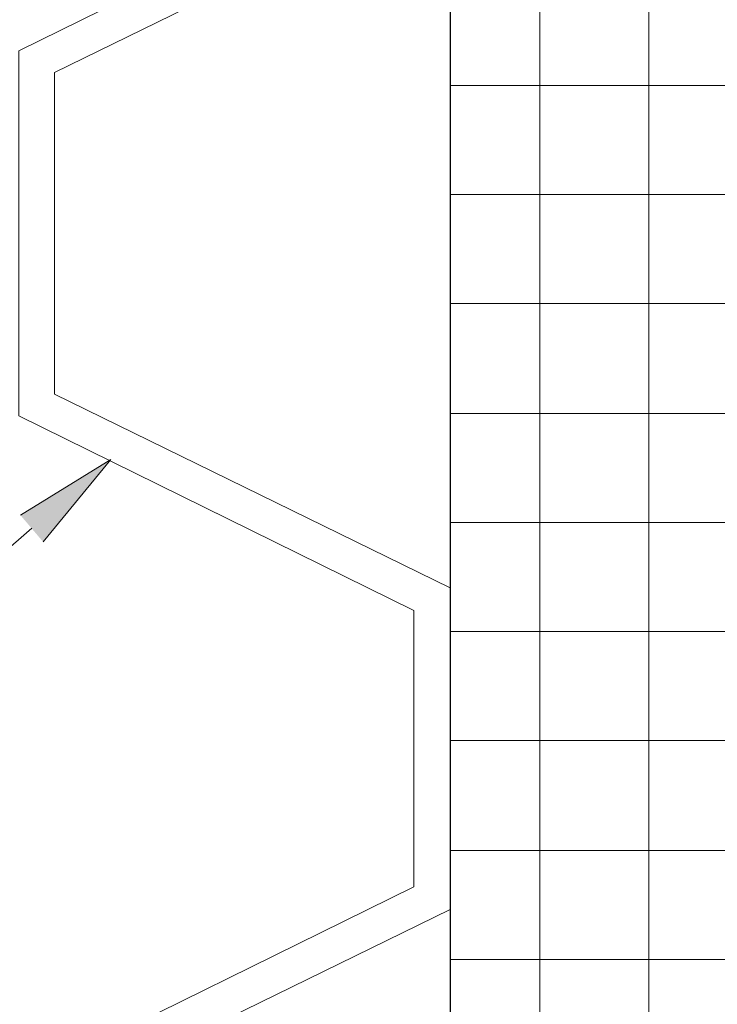
# Model space of a CAD drawing. Extents: x 17 to 595, y 17 to 775.
# Drawn here: x 301 to 353, y 197 to 270 of the extents above; entities that cross this region are included whole.
import ezdxf

# ---------------------------------------------------------------- set-up
doc = ezdxf.new("R2010")
doc.units = 0
doc.header["$MEASUREMENT"] = 0
doc.layers.add('Layer 1', color=7, linetype='Continuous', lineweight=0)

msp = doc.modelspace()

# ---------------------------------------------------------------- hatches: boundary and pattern name
at = {"layer": 'Layer 1', "true_color": 0x000000, "transparency": 33554687}
msp.add_hatch(color=18, dxfattribs=at).paths.add_polyline_path([(300.9, 232.86), (307.62, 237), (302.58, 230.88)])

# ---------------------------------------------------------------- linework, layer by layer
at = {"layer": 'Layer 1', "color": 252, "lineweight": 15, "true_color": 0x969696}
for p, q in [((339.48, 342), (339.48, 75.78)), ((347.58, 342), (347.58, 75.78)), ((332.82, 264.78), (404.52, 264.78)), ((332.82, 256.68), (404.52, 256.68)), ((332.82, 248.58), (404.52, 248.58)), ((332.82, 240.42), (404.52, 240.42)), ((332.82, 232.32), (404.52, 232.32)), ((332.82, 224.22), (404.52, 224.22)), ((332.82, 216.12), (404.52, 216.12)), ((332.82, 207.96), (404.52, 207.96)), ((332.82, 199.86), (404.52, 199.86))]:
    msp.add_line(p, q, dxfattribs=at)
at = {"layer": 'Layer 1', "color": 18, "lineweight": 20, "true_color": 0x000000}
for points in [[(330.12, 359.46), (330.12, 358.38), (300.78, 343.92), (300.78, 316.8), (330.12, 302.34), (330.12, 281.82), (300.78, 267.36), (300.78, 240.24), (330.12, 225.78), (330.12, 205.26), (300.78, 190.8), (300.78, 163.68), (330.12, 149.22), (330.12, 128.7), (300.78, 114.24), (300.78, 87.12), (305.16, 84.96)], [(332.82, 359.46), (332.82, 356.7), (303.42, 342.3), (303.42, 318.42), (332.82, 304.02), (332.82, 280.14), (303.42, 265.74), (303.42, 241.86), (332.82, 227.46), (332.82, 203.58), (303.42, 189.18), (303.42, 165.3), (332.82, 150.9), (332.82, 127.02), (303.42, 112.62), (303.42, 88.74), (311.22, 84.96)]]:
    msp.add_lwpolyline(points, dxfattribs=at)
at = {"layer": 'Layer 1', "color": 18, "lineweight": 30, "true_color": 0x000000}
msp.add_lwpolyline([(404.52, 73.26), (404.52, 342), (332.82, 342), (332.82, 75.78)], dxfattribs=at)
at = {"layer": 'Layer 1'}
msp.add_lwpolyline([(300.9, 232.86), (307.62, 237), (302.58, 230.88)], dxfattribs=at)
at = {"layer": 'Layer 1', "color": 18, "lineweight": 15, "true_color": 0x000000}
msp.add_lwpolyline([(301.74, 231.9), (283.08, 215.64), (283.08, 203.34)], dxfattribs=at)

doc.saveas('drawing.dxf')
